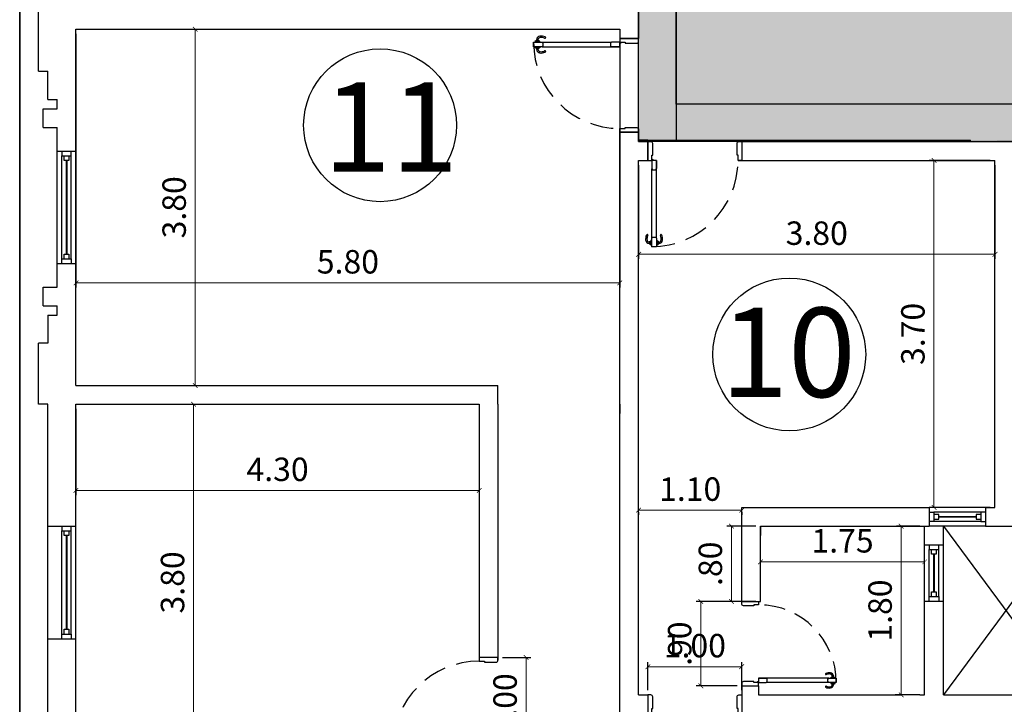
# Model space of a CAD drawing. Units: millimetres. Extents: x 980 to 1155, y -1009 to -925.
# Drawn here: x 1110 to 1121, y -1001 to -994 of the extents above; entities that cross this region are included whole.
import ezdxf

# ---------------------------------------------------------------- set-up
doc = ezdxf.new("R2010")
doc.units = ezdxf.units.MM
doc.header["$PDMODE"] = 3
doc.linetypes.add('HIDDEN', pattern=[0.375, 0.25, -0.125])
for name, color, linetype in [('DOORPLAN', 1, 'Continuous'), ('POOL', 2, 'Continuous'), ('STAIR', 1, 'Continuous'), ('WALL', 4, 'Continuous'), ('WINDOW', 1, 'Continuous')]:
    doc.layers.add(name, color=color, linetype=linetype)
doc.styles.add('-DIM 2', font='romans1.shx', dxfattribs={"width": 0.7, "height": 0.25})
doc.styles.add('ROMANT', font='arial.ttf', dxfattribs={"height": 200})
doc.dimstyles.new('MON SMALL', dxfattribs={"dimscale": 0, "dimtxt": 0.25, "dimasz": 0.05, "dimexe": 0.05, "dimexo": 0.05, "dimgap": 0.1, "dimtad": 1, "dimzin": 5, "dimdsep": 46, "dimtxsty": '-DIM 2', "dimblk": 'ARCHTICK', "dimcen": 0.17, "dimclrd": 149, "dimclre": 149, "dimclrt": 3, "dimadec": 0, "dimazin": 0, "dimtfac": 2.5, "dimtix": 1, "dimtmove": 2, "dimatfit": 1, "dimldrblk": 'OPEN90', "dimfxl": 0.105, "dimtolj": 1, "dimtzin": 1, "dimlwd": 5, "dimarcsym": 0})

# ---------------------------------------------------------------- blocks, each defined once
blk = doc.blocks.new('_ArchTick')
at = {"color": 0, "linetype": 'ByBlock', "const_width": 0.15}
blk.add_lwpolyline([(-0.5, -0.5), (0.5, 0.5)], dxfattribs=at)
blk = doc.blocks.new('*D158')
at = {"color": 149, "lineweight": -2, "ltscale": 0.5, "transparency": 16777216}
for p, q in [((1115.351, -1000.337), (1115.652, -1000.337)), ((1115.351, -1001.337), (1115.652, -1001.337))]:
    blk.add_line(p, q, dxfattribs=at)
at = {"color": 149, "lineweight": 5, "ltscale": 0.5, "transparency": 16777216}
blk.add_line((1115.602, -1000.337), (1115.602, -1001.337), dxfattribs=at)
at = {"layer": 'DEFPOINTS', "color": 0, "ltscale": 0.5, "transparency": 16777216}
for p in [(1115.301, -1000.337), (1115.301, -1001.337), (1115.602, -1001.337)]:
    blk.add_point(p, dxfattribs=at)
at = {"color": 149, "lineweight": 5, "ltscale": 0.5, "transparency": 16777216, "xscale": 0.05, "yscale": 0.05, "zscale": 0.05}
for p, rotation in [((1115.602, -1000.337), 90), ((1115.602, -1001.337), 270)]:
    blk.add_blockref('_ArchTick', p, dxfattribs=dict(at, rotation=rotation))
at = {"color": 3, "ltscale": 0.5, "transparency": 16777216, "insert": (1115.377, -1000.837), "char_height": 0.25, "attachment_point": 5, "rotation": 90, "style": '-DIM 2'}
blk.add_mtext('\\A1;1.00', dxfattribs=at)
blk = doc.blocks.new('_Open90')
at = {"color": 0, "linetype": 'ByBlock', "lineweight": -2}
for p, q in [((0, 0), (-1, 0)), ((-0.5, 0.5), (0, 0)), ((0, 0), (-0.5, -0.5))]:
    blk.add_line(p, q, dxfattribs=at)
blk = doc.blocks.new('*D163')
at = {"color": 149, "lineweight": -2, "ltscale": 0.5, "transparency": 16777216}
for p, q in [((1116.901, -1000.687), (1116.901, -1000.386)), ((1117.901, -1000.687), (1117.901, -1000.386))]:
    blk.add_line(p, q, dxfattribs=at)
at = {"color": 149, "lineweight": 5, "ltscale": 0.5, "transparency": 16777216}
blk.add_line((1117.901, -1000.436), (1116.901, -1000.436), dxfattribs=at)
at = {"layer": 'DEFPOINTS', "color": 0, "ltscale": 0.5, "transparency": 16777216}
for p in [(1116.901, -1000.436), (1116.901, -1000.737), (1117.901, -1000.737)]:
    blk.add_point(p, dxfattribs=at)
at = {"color": 149, "lineweight": 5, "ltscale": 0.5, "transparency": 16777216, "xscale": 0.05, "yscale": 0.05, "zscale": 0.05, "rotation": 180}
blk.add_blockref('_ArchTick', (1116.901, -1000.436), dxfattribs=at)
at = {"color": 149, "lineweight": 5, "ltscale": 0.5, "transparency": 16777216, "xscale": 0.05, "yscale": 0.05, "zscale": 0.05}
blk.add_blockref('_ArchTick', (1117.901, -1000.436), dxfattribs=at)
at = {"color": 3, "ltscale": 0.5, "transparency": 16777216, "insert": (1117.401, -1000.211), "char_height": 0.25, "attachment_point": 5, "style": '-DIM 2'}
blk.add_mtext('\\A1;1.00', dxfattribs=at)
blk = doc.blocks.new('*D225')
at = {"color": 149, "lineweight": -2, "ltscale": 0.5, "transparency": 16777216}
for p, q in [((1118.051, -998.937), (1117.741, -998.937)), ((1118.051, -999.74), (1117.741, -999.74))]:
    blk.add_line(p, q, dxfattribs=at)
at = {"color": 149, "lineweight": 5, "ltscale": 0.5, "transparency": 16777216}
blk.add_line((1117.791, -998.937), (1117.791, -999.74), dxfattribs=at)
at = {"layer": 'DEFPOINTS', "color": 0, "ltscale": 0.5, "transparency": 16777216}
for p in [(1118.101, -998.937), (1117.791, -999.74), (1118.101, -999.74)]:
    blk.add_point(p, dxfattribs=at)
at = {"color": 149, "lineweight": 5, "ltscale": 0.5, "transparency": 16777216, "xscale": 0.05, "yscale": 0.05, "zscale": 0.05}
for p, rotation in [((1117.791, -998.937), 90), ((1117.791, -999.74), 270)]:
    blk.add_blockref('_ArchTick', p, dxfattribs=dict(at, rotation=rotation))
at = {"color": 3, "ltscale": 0.5, "transparency": 16777216, "insert": (1117.566, -999.338), "char_height": 0.25, "attachment_point": 5, "rotation": 90, "style": '-DIM 2'}
blk.add_mtext('\\A1;.80', dxfattribs=at)
blk = doc.blocks.new('DR10')
at = {"layer": 'DOORPLAN', "color": 3}
for p, q in [((-0.118, 0.871), (-0.118, 0.888)), ((-0.113, 0.871), (-0.113, 0.889)), ((-0.107, 0.889), (-0.113, 0.889)), ((-0.113, 0.871), (-0.113, 0.888)), ((-0.107, 0.871), (-0.113, 0.871)), ((-0.107, 0.871), (-0.107, 0.889)), ((-0.105, 0.864), (-0.105, 0.895)), ((-0.1, 0.895), (-0.105, 0.895)), ((-0.1, 0.864), (-0.105, 0.864)), ((-0.1, 0.855), (-0.1, 0.905)), ((-0.1, 0.905), (-0.09, 0.905)), ((-0.09, 0.855), (-0.1, 0.855)), ((-0.03, 0.905), (-0.04, 0.905)), ((-0.04, 0.855), (-0.03, 0.855)), ((-0.03, 0.855), (-0.03, 0.905)), ((-0.03, 0.895), (-0.025, 0.895)), ((-0.03, 0.864), (-0.025, 0.864)), ((-0.025, 0.864), (-0.025, 0.895)), ((-0.023, 0.871), (-0.023, 0.889)), ((-0.023, 0.889), (-0.017, 0.889)), ((-0.023, 0.871), (-0.017, 0.871)), ((-0.017, 0.871), (-0.017, 0.889)), ((-0.017, 0.871), (-0.017, 0.888)), ((-0.012, 0.871), (-0.012, 0.888))]:
    blk.add_line(p, q, dxfattribs=at)
at = {"layer": 'DOORPLAN'}
for p, q in [((-0.09, 0.83), (-0.09, 0.09)), ((-0.04, 0.83), (-0.04, 0.09)), ((-0.09, 0), (-0.09, 0.087)), ((-0.09, 0), (-0.09, 0.087))]:
    blk.add_line(p, q, dxfattribs=at)
for points in [[(-0.044, 0.83), (-0.044, 0.82), (-0.086, 0.82), (-0.086, 0.83), (-0.09, 0.83), (-0.09, 0.92), (-0.04, 0.92), (-0.04, 0.83)], [(-0.044, 0.09), (-0.044, 0.1), (-0.086, 0.1), (-0.086, 0.09), (-0.09, 0.09), (-0.09, 0), (-0.04, 0), (-0.04, 0.09)]]:
    blk.add_lwpolyline(points, close=True, dxfattribs=at)
at = {"layer": 'DOORPLAN', "color": 2}
for points in [[(-0.96, -0.055), (-0.95, -0.055), (-0.95, -0.18, -0.414214), (-0.97, -0.2), (-1, -0.2), (-1, 0), (-0.96, 0)], [(-0.04, -0.055), (-0.05, -0.055), (-0.05, -0.18, 0.414214), (-0.03, -0.2), (0, -0.2), (0, 0), (-0.04, 0)]]:
    blk.add_lwpolyline(points, format="xyb", close=True, dxfattribs=at)
at = {"layer": 'DOORPLAN'}
blk.add_circle((-0.046, -0.006), 0.00567, dxfattribs=at)
at = {"layer": 'DOORPLAN', "color": 8, "linetype": 'HIDDEN'}
blk.add_arc((-0.04, 0), 0.92, 90, 180, dxfattribs=at)
at = {"layer": 'DOORPLAN', "color": 3}
for centre, radius, start, end in [((-0.059, 0.839), 0.0969, 172.4946, 205.9899), ((-0.113, 0.846), 0.0422, 96.2766, 172.4946), ((-0.058, 0.837), 0.083, 171.5898, 204.9077), ((-0.113, 0.846), 0.0273, 99.7089, 172.4946), ((-0.115, 0.888), 0.00238, 360, 180), ((-0.115, 0.871), 0.00238, 180, 360), ((-0.015, 0.888), 0.00238, 360, 180), ((-0.015, 0.871), 0.00238, 180, 360), ((-0.017, 0.846), 0.0422, 7.5054, 83.7234), ((-0.017, 0.846), 0.0273, 7.5054, 80.2911), ((-0.072, 0.837), 0.083, 335.0923, 8.4102), ((-0.071, 0.839), 0.0969, 334.0101, 7.5054), ((-0.139, 0.798), 0.00711, 195.2913, 36.6885), ((0.009, 0.798), 0.00711, 143.3115, 344.7087)]:
    blk.add_arc(centre, radius, start, end, dxfattribs=at)
blk = doc.blocks.new('*D227')
at = {"color": 149, "lineweight": -2, "ltscale": 0.5, "transparency": 16777216}
for p, q in [((1117.851, -999.74), (1117.414, -999.74)), ((1117.851, -1000.64), (1117.414, -1000.64))]:
    blk.add_line(p, q, dxfattribs=at)
at = {"color": 149, "lineweight": 5, "ltscale": 0.5, "transparency": 16777216}
blk.add_line((1117.464, -999.74), (1117.464, -1000.64), dxfattribs=at)
at = {"layer": 'DEFPOINTS', "color": 0, "ltscale": 0.5, "transparency": 16777216}
for p in [(1117.901, -999.74), (1117.464, -1000.64), (1117.901, -1000.64)]:
    blk.add_point(p, dxfattribs=at)
at = {"color": 149, "lineweight": 5, "ltscale": 0.5, "transparency": 16777216, "xscale": 0.05, "yscale": 0.05, "zscale": 0.05}
for p, rotation in [((1117.464, -999.74), 90), ((1117.464, -1000.64), 270)]:
    blk.add_blockref('_ArchTick', p, dxfattribs=dict(at, rotation=rotation))
at = {"color": 3, "ltscale": 0.5, "transparency": 16777216, "insert": (1117.239, -1000.19), "char_height": 0.25, "attachment_point": 5, "rotation": 90, "style": '-DIM 2'}
blk.add_mtext('\\A1;.90', dxfattribs=at)
blk = doc.blocks.new('*D228')
at = {"color": 149, "lineweight": -2, "ltscale": 0.5, "transparency": 16777216}
for p, q in [((1119.801, -998.937), (1119.551, -998.937)), ((1119.801, -1000.737), (1119.551, -1000.737))]:
    blk.add_line(p, q, dxfattribs=at)
at = {"color": 149, "lineweight": 5, "ltscale": 0.5, "transparency": 16777216}
blk.add_line((1119.601, -1000.737), (1119.601, -998.937), dxfattribs=at)
at = {"layer": 'DEFPOINTS', "color": 0, "ltscale": 0.5, "transparency": 16777216}
for p in [(1119.601, -998.937), (1119.851, -998.937), (1119.851, -1000.737)]:
    blk.add_point(p, dxfattribs=at)
at = {"color": 149, "lineweight": 5, "ltscale": 0.5, "transparency": 16777216, "xscale": 0.05, "yscale": 0.05, "zscale": 0.05}
for p, rotation in [((1119.601, -998.937), 90), ((1119.601, -1000.737), 270)]:
    blk.add_blockref('_ArchTick', p, dxfattribs=dict(at, rotation=rotation))
at = {"color": 3, "ltscale": 0.5, "transparency": 16777216, "insert": (1119.376, -999.837), "char_height": 0.25, "attachment_point": 5, "rotation": 90, "style": '-DIM 2'}
blk.add_mtext('\\A1;1.80', dxfattribs=at)
blk = doc.blocks.new('*D36')
at = {"color": 149, "lineweight": 5, "ltscale": 0.5, "transparency": 16777216}
blk.add_line((1118.101, -999.318), (1119.851, -999.318), dxfattribs=at)
at = {"layer": 'DEFPOINTS', "color": 0, "ltscale": 0.5, "transparency": 16777216}
for p in [(1118.101, -999.318), (1119.851, -999.318), (1119.851, -999.318)]:
    blk.add_point(p, dxfattribs=at)
at = {"color": 149, "lineweight": 5, "ltscale": 0.5, "transparency": 16777216, "xscale": 0.05, "yscale": 0.05, "zscale": 0.05, "rotation": 180}
blk.add_blockref('_ArchTick', (1118.101, -999.318), dxfattribs=at)
at = {"color": 149, "lineweight": 5, "ltscale": 0.5, "transparency": 16777216, "xscale": 0.05, "yscale": 0.05, "zscale": 0.05}
blk.add_blockref('_ArchTick', (1119.851, -999.318), dxfattribs=at)
at = {"color": 3, "ltscale": 0.5, "transparency": 16777216, "insert": (1118.976, -999.093), "char_height": 0.25, "attachment_point": 5, "style": '-DIM 2'}
blk.add_mtext('\\A1;1.75', dxfattribs=at)
blk = doc.blocks.new('*D251')
at = {"color": 149, "lineweight": -2, "ltscale": 0.5, "transparency": 16777216}
for p, q in [((1110.851, -993.637), (1112.123, -993.637)), ((1110.851, -997.437), (1112.123, -997.437))]:
    blk.add_line(p, q, dxfattribs=at)
at = {"color": 149, "lineweight": 5, "ltscale": 0.5, "transparency": 16777216}
blk.add_line((1112.073, -997.437), (1112.073, -993.637), dxfattribs=at)
at = {"layer": 'DEFPOINTS', "color": 0, "ltscale": 0.5, "transparency": 16777216}
for p in [(1110.801, -993.637), (1112.073, -993.637), (1110.801, -997.437)]:
    blk.add_point(p, dxfattribs=at)
at = {"color": 149, "lineweight": 5, "ltscale": 0.5, "transparency": 16777216, "xscale": 0.05, "yscale": 0.05, "zscale": 0.05}
for p, rotation in [((1112.073, -993.637), 90), ((1112.073, -997.437), 270)]:
    blk.add_blockref('_ArchTick', p, dxfattribs=dict(at, rotation=rotation))
at = {"color": 3, "ltscale": 0.5, "transparency": 16777216, "insert": (1111.848, -995.537), "char_height": 0.25, "attachment_point": 5, "rotation": 90, "style": '-DIM 2'}
blk.add_mtext('\\A1;3.80', dxfattribs=at)
blk = doc.blocks.new('*D252')
at = {"color": 149, "lineweight": -2, "ltscale": 0.5, "transparency": 16777216}
for p, q in [((1110.801, -993.687), (1110.801, -996.393)), ((1116.601, -993.687), (1116.601, -996.393))]:
    blk.add_line(p, q, dxfattribs=at)
at = {"color": 149, "lineweight": 5, "ltscale": 0.5, "transparency": 16777216}
blk.add_line((1110.801, -996.343), (1116.601, -996.343), dxfattribs=at)
at = {"layer": 'DEFPOINTS', "color": 0, "ltscale": 0.5, "transparency": 16777216}
for p in [(1110.801, -993.637), (1116.601, -993.637), (1116.601, -996.343)]:
    blk.add_point(p, dxfattribs=at)
at = {"color": 149, "lineweight": 5, "ltscale": 0.5, "transparency": 16777216, "xscale": 0.05, "yscale": 0.05, "zscale": 0.05, "rotation": 180}
blk.add_blockref('_ArchTick', (1110.801, -996.343), dxfattribs=at)
at = {"color": 149, "lineweight": 5, "ltscale": 0.5, "transparency": 16777216, "xscale": 0.05, "yscale": 0.05, "zscale": 0.05}
blk.add_blockref('_ArchTick', (1116.601, -996.343), dxfattribs=at)
at = {"color": 3, "ltscale": 0.5, "transparency": 16777216, "insert": (1113.701, -996.118), "char_height": 0.25, "attachment_point": 5, "style": '-DIM 2'}
blk.add_mtext('\\A1;5.80', dxfattribs=at)
blk = doc.blocks.new('*D256')
at = {"color": 149, "lineweight": -2, "ltscale": 0.5, "transparency": 16777216}
for p, q in [((1116.801, -995.087), (1116.801, -996.088)), ((1120.601, -995.087), (1120.601, -996.088))]:
    blk.add_line(p, q, dxfattribs=at)
at = {"color": 149, "lineweight": 5, "ltscale": 0.5, "transparency": 16777216}
blk.add_line((1116.801, -996.038), (1120.601, -996.038), dxfattribs=at)
at = {"layer": 'DEFPOINTS', "color": 0, "ltscale": 0.5, "transparency": 16777216}
for p in [(1116.801, -995.037), (1120.601, -995.037), (1120.601, -996.038)]:
    blk.add_point(p, dxfattribs=at)
at = {"color": 149, "lineweight": 5, "ltscale": 0.5, "transparency": 16777216, "xscale": 0.05, "yscale": 0.05, "zscale": 0.05, "rotation": 180}
blk.add_blockref('_ArchTick', (1116.801, -996.038), dxfattribs=at)
at = {"color": 149, "lineweight": 5, "ltscale": 0.5, "transparency": 16777216, "xscale": 0.05, "yscale": 0.05, "zscale": 0.05}
blk.add_blockref('_ArchTick', (1120.601, -996.038), dxfattribs=at)
at = {"color": 3, "ltscale": 0.5, "transparency": 16777216, "insert": (1118.701, -995.813), "char_height": 0.25, "attachment_point": 5, "style": '-DIM 2'}
blk.add_mtext('\\A1;3.80', dxfattribs=at)
blk = doc.blocks.new('*D257')
at = {"color": 149, "lineweight": -2, "ltscale": 0.5, "transparency": 16777216}
for p, q in [((1120.551, -995.037), (1119.901, -995.037)), ((1120.551, -998.737), (1119.901, -998.737))]:
    blk.add_line(p, q, dxfattribs=at)
at = {"color": 149, "lineweight": 5, "ltscale": 0.5, "transparency": 16777216}
blk.add_line((1119.951, -998.737), (1119.951, -995.037), dxfattribs=at)
at = {"layer": 'DEFPOINTS', "color": 0, "ltscale": 0.5, "transparency": 16777216}
for p in [(1119.951, -995.037), (1120.601, -995.037), (1120.601, -998.737)]:
    blk.add_point(p, dxfattribs=at)
at = {"color": 149, "lineweight": 5, "ltscale": 0.5, "transparency": 16777216, "xscale": 0.05, "yscale": 0.05, "zscale": 0.05}
for p, rotation in [((1119.951, -995.037), 90), ((1119.951, -998.737), 270)]:
    blk.add_blockref('_ArchTick', p, dxfattribs=dict(at, rotation=rotation))
at = {"color": 3, "ltscale": 0.5, "transparency": 16777216, "insert": (1119.726, -996.887), "char_height": 0.25, "attachment_point": 5, "rotation": 90, "style": '-DIM 2'}
blk.add_mtext('\\A1;3.70', dxfattribs=at)
blk = doc.blocks.new('*D259')
at = {"color": 149, "lineweight": 5, "ltscale": 0.5, "transparency": 16777216}
blk.add_line((1117.901, -998.767), (1116.801, -998.767), dxfattribs=at)
at = {"color": 149, "lineweight": -2, "ltscale": 0.5, "transparency": 16777216}
for p, q in [((1116.801, -998.787), (1116.801, -998.817)), ((1117.901, -998.787), (1117.901, -998.817))]:
    blk.add_line(p, q, dxfattribs=at)
at = {"layer": 'DEFPOINTS', "color": 0, "ltscale": 0.5, "transparency": 16777216}
for p in [(1116.801, -998.737), (1117.901, -998.737), (1116.801, -998.767)]:
    blk.add_point(p, dxfattribs=at)
at = {"color": 149, "lineweight": 5, "ltscale": 0.5, "transparency": 16777216, "xscale": 0.05, "yscale": 0.05, "zscale": 0.05, "rotation": 180}
blk.add_blockref('_ArchTick', (1116.801, -998.767), dxfattribs=at)
at = {"color": 149, "lineweight": 5, "ltscale": 0.5, "transparency": 16777216, "xscale": 0.05, "yscale": 0.05, "zscale": 0.05}
blk.add_blockref('_ArchTick', (1117.901, -998.767), dxfattribs=at)
at = {"color": 3, "ltscale": 0.5, "transparency": 16777216, "insert": (1117.351, -998.542), "char_height": 0.25, "attachment_point": 5, "style": '-DIM 2'}
blk.add_mtext('\\A1;1.10', dxfattribs=at)
blk = doc.blocks.new('*D41')
at = {"color": 149, "lineweight": 5, "ltscale": 0.5, "transparency": 16777216}
blk.add_line((1112.056, -997.637), (1112.056, -1001.437), dxfattribs=at)
at = {"layer": 'DEFPOINTS', "color": 0, "ltscale": 0.5, "transparency": 16777216}
for p in [(1112.056, -997.637), (1112.056, -1001.437), (1112.056, -1001.437)]:
    blk.add_point(p, dxfattribs=at)
at = {"color": 149, "lineweight": 5, "ltscale": 0.5, "transparency": 16777216, "xscale": 0.05, "yscale": 0.05, "zscale": 0.05}
for p, rotation in [((1112.056, -997.637), 90), ((1112.056, -1001.437), 270)]:
    blk.add_blockref('_ArchTick', p, dxfattribs=dict(at, rotation=rotation))
at = {"color": 3, "ltscale": 0.5, "transparency": 16777216, "insert": (1111.831, -999.537), "char_height": 0.25, "attachment_point": 5, "rotation": 90, "style": '-DIM 2'}
blk.add_mtext('\\A1;3.80', dxfattribs=at)
blk = doc.blocks.new('*D262')
at = {"color": 149, "lineweight": -2, "ltscale": 0.5, "transparency": 16777216}
for p, q in [((1110.801, -997.687), (1110.801, -998.606)), ((1115.101, -997.687), (1115.101, -998.606))]:
    blk.add_line(p, q, dxfattribs=at)
at = {"color": 149, "lineweight": 5, "ltscale": 0.5, "transparency": 16777216}
blk.add_line((1115.101, -998.556), (1110.801, -998.556), dxfattribs=at)
at = {"layer": 'DEFPOINTS', "color": 0, "ltscale": 0.5, "transparency": 16777216}
for p in [(1110.801, -997.637), (1115.101, -997.637), (1110.801, -998.556)]:
    blk.add_point(p, dxfattribs=at)
at = {"color": 149, "lineweight": 5, "ltscale": 0.5, "transparency": 16777216, "xscale": 0.05, "yscale": 0.05, "zscale": 0.05, "rotation": 180}
blk.add_blockref('_ArchTick', (1110.801, -998.556), dxfattribs=at)
at = {"color": 149, "lineweight": 5, "ltscale": 0.5, "transparency": 16777216, "xscale": 0.05, "yscale": 0.05, "zscale": 0.05}
blk.add_blockref('_ArchTick', (1115.101, -998.556), dxfattribs=at)
at = {"color": 3, "ltscale": 0.5, "transparency": 16777216, "insert": (1112.951, -998.331), "char_height": 0.25, "attachment_point": 5, "style": '-DIM 2'}
blk.add_mtext('\\A1;4.30', dxfattribs=at)

msp = doc.modelspace()

# ---------------------------------------------------------------- hatches: boundary and pattern name
at = {"layer": 'POOL', "ltscale": 0.5}
h = msp.add_hatch(color=256, dxfattribs=at)
h.dxf.hatch_style = 1
h.set_gradient(color1=(255, 127, 0), color2=(255, 204, 153), one_color=1, tint=0.8, name='INVCURVED')
h.paths.add_polyline_path([(1124.201, -981.637), (1117.201, -981.637), (1117.201, -994.437), (1124.201, -994.437), (1124.201, -989.787)])
h.paths.add_polyline_path([(1118.201, -982.737), (1123.201, -982.737), (1123.201, -989.787), (1118.201, -989.787)], flags=16)
h.paths.add_polyline_path([(1118.601, -983.137), (1122.801, -983.137), (1122.801, -983.337), (1122.601, -983.337), (1122.576, -983.337), (1122.576, -984.287), (1122.651, -984.287), (1122.651, -985.187), (1122.626, -985.187), (1122.626, -986.137), (1122.801, -986.137), (1122.801, -987.162), (1122.801, -988.362), (1122.801, -989.387), (1118.601, -989.387), (1118.601, -988.362), (1118.601, -987.162), (1118.601, -984.837), (1118.601, -983.837)], flags=0)
h.paths.add_polyline_path([(1118.801, -983.337), (1119.751, -984.287), (1121.576, -984.287), (1121.576, -984.337), (1121.601, -984.337), (1122.601, -984.337), (1122.601, -985.137), (1122.576, -985.137), (1122.576, -986.137), (1118.801, -986.137), (1118.801, -984.837), (1118.801, -983.837)], flags=0)
h.paths.add_polyline_path([(1119.73, -984.337), (1119.801, -984.337), (1121.201, -984.737), (1119.826, -985.129), (1119.826, -985.137), (1121.576, -985.137), (1121.576, -985.187), (1121.326, -985.187), (1121.326, -986.137), (1121.076, -985.637), (1121.076, -986.137), (1120.826, -985.637), (1120.636, -986.131), (1120.636, -986.04), (1120.627, -985.239), (1120.601, -985.187), (1119.751, -985.187), (1119.751, -985.137), (1119.73, -985.137), (1119.751, -985.116), (1119.751, -984.357)], flags=0)
h.paths.add_polyline_path([(1118.801, -986.337), (1122.601, -986.337), (1122.601, -987.162), (1122.601, -988.362), (1122.601, -989.187), (1122.301, -989.187), (1122.301, -989.387), (1121.101, -989.387), (1120.301, -989.387), (1119.101, -989.387), (1119.101, -989.187), (1118.801, -989.187), (1118.801, -988.362), (1118.801, -987.162)], flags=0)
h.paths.add_polyline_path([(1121.126, -985.506), (1121.266, -985.142), (1121.266, -985.233), (1121.126, -985.645)], flags=0)
h.paths.add_polyline_path([(1121.101, -989.187), (1122.301, -989.187), (1122.301, -989.387), (1119.101, -989.387), (1119.101, -989.187), (1120.301, -989.187)], flags=0)
h.paths.add_polyline_path([(1118.201, -990.787), (1123.201, -990.787), (1123.201, -993.037), (1118.201, -993.037)], flags=16)
h.paths.add_polyline_path([(1118.601, -991.187), (1122.801, -991.187), (1122.801, -992.637), (1118.601, -992.637)], flags=0)
h.paths.add_polyline_path([(1120.833, -984.915), (1121.548, -984.915), (1121.548, -984.615), (1120.833, -984.615)], flags=8)
h = msp.add_hatch(color=256, dxfattribs=at)
h.dxf.hatch_style = 1
h.set_gradient(color1=(255, 223, 127), color2=(255, 230, 153), one_color=1, tint=0.8, name='CURVED')
h.paths.add_polyline_path([(1123.201, -989.387), (1118.201, -989.387), (1118.201, -989.787), (1123.201, -989.787)])
h.paths.add_polyline_path([(1117.201, -989.387), (1116.801, -989.387), (1116.801, -994.82), (1116.901, -994.82), (1117.201, -994.82)])
h.paths.add_polyline_path([(1124.201, -994.437), (1117.201, -994.437), (1117.201, -994.82), (1120.342, -994.82), (1121.06, -994.823), (1121.06, -994.82), (1124.201, -994.82)])
h.paths.add_polyline_path([(1124.601, -989.387), (1124.601, -988.937), (1131.651, -988.937), (1131.651, -988.537), (1124.601, -988.537), (1124.201, -988.537), (1124.201, -994.82), (1124.501, -994.82), (1124.601, -994.837)])

# ---------------------------------------------------------------- linework, layer by layer
at = {"ltscale": 0.5}
for p, q in [((1110.201, -1007.037), (1110.201, -969.037)), ((1116.901, -995.037), (1116.901, -994.837)), ((1116.801, -995.037), (1116.901, -995.037)), ((1116.801, -1000.737), (1116.801, -995.037)), ((1120.601, -998.737), (1120.601, -995.037)), ((1117.901, -999.037), (1117.901, -998.737)), ((1117.901, -999.74), (1117.901, -998.937)), ((1118.101, -998.937), (1118.101, -999.037)), ((1118.101, -999.74), (1118.101, -998.937)), ((1119.601, -998.937), (1119.801, -998.937)), ((1121.381, -998.937), (1120.051, -1000.737)), ((1120.051, -998.937), (1121.381, -1000.737)), ((1117.901, -999.74), (1118.101, -999.74)), ((1119.851, -1000.137), (1119.851, -999.737)), ((1120.051, -1000.137), (1120.051, -999.737)), ((1117.901, -1000.64), (1117.901, -1000.737)), ((1118.081, -1000.64), (1118.081, -1000.737)), ((1118.081, -1000.737), (1118.101, -1000.737)), ((1119.801, -1000.737), (1119.536, -1000.737))]:
    msp.add_line(p, q, dxfattribs=at)
at = {"color": 6, "ltscale": 0.5}
for centre in [(1114.044, -994.662), (1118.408, -997.106)]:
    msp.add_circle(centre, 0.815, dxfattribs=at)
at = {"layer": 'DOORPLAN', "color": 3}
for p, q in [((1115.746, -993.767), (1115.696, -993.767)), ((1115.737, -993.762), (1115.705, -993.762)), ((1115.73, -993.749), (1115.712, -993.749)), ((1115.73, -993.754), (1115.712, -993.754)), ((1115.73, -993.754), (1115.712, -993.754)), ((1115.73, -993.76), (1115.712, -993.76)), ((1115.73, -993.76), (1115.73, -993.754)), ((1115.737, -993.767), (1115.737, -993.762)), ((1115.746, -993.777), (1115.746, -993.767)), ((1115.746, -993.837), (1115.696, -993.837)), ((1115.737, -993.842), (1115.705, -993.842)), ((1115.73, -993.844), (1115.712, -993.844)), ((1115.73, -993.849), (1115.712, -993.849)), ((1115.73, -993.85), (1115.712, -993.85)), ((1115.73, -993.854), (1115.712, -993.854)), ((1115.73, -993.844), (1115.73, -993.849)), ((1115.737, -993.837), (1115.737, -993.842)), ((1115.746, -993.827), (1115.746, -993.837)), ((1116.913, -995.907), (1116.913, -995.925)), ((1116.918, -995.907), (1116.918, -995.925)), ((1116.918, -995.907), (1116.918, -995.926)), ((1116.924, -995.907), (1116.918, -995.907)), ((1116.924, -995.907), (1116.924, -995.926)), ((1116.926, -995.901), (1116.926, -995.932)), ((1116.931, -995.901), (1116.926, -995.901)), ((1116.931, -995.892), (1116.931, -995.942)), ((1116.941, -995.892), (1116.931, -995.892)), ((1116.991, -995.892), (1117.001, -995.892)), ((1117.001, -995.892), (1117.001, -995.942)), ((1117.001, -995.901), (1117.006, -995.901)), ((1117.006, -995.901), (1117.006, -995.932)), ((1117.008, -995.907), (1117.008, -995.926)), ((1117.008, -995.907), (1117.014, -995.907)), ((1117.014, -995.907), (1117.014, -995.925)), ((1117.014, -995.907), (1117.014, -995.926)), ((1117.019, -995.907), (1117.019, -995.925)), ((1116.924, -995.926), (1116.918, -995.926)), ((1116.931, -995.932), (1116.926, -995.932)), ((1116.931, -995.942), (1116.941, -995.942)), ((1117.001, -995.942), (1116.991, -995.942)), ((1117.001, -995.932), (1117.006, -995.932)), ((1117.008, -995.926), (1117.014, -995.926))]:
    msp.add_line(p, q, dxfattribs=at)
at = {"layer": 'DOORPLAN'}
for p, q in [((1115.771, -993.777), (1116.511, -993.777)), ((1115.771, -993.827), (1116.511, -993.827)), ((1116.601, -993.827), (1116.514, -993.827)), ((1116.601, -993.827), (1116.514, -993.827)), ((1116.991, -995.037), (1116.991, -995.124)), ((1116.991, -995.037), (1116.991, -995.124)), ((1116.941, -995.867), (1116.941, -995.127)), ((1116.991, -995.867), (1116.991, -995.127))]:
    msp.add_line(p, q, dxfattribs=at)
for points in [[(1115.771, -993.781), (1115.781, -993.781), (1115.781, -993.823), (1115.771, -993.823), (1115.771, -993.827), (1115.681, -993.827), (1115.681, -993.777), (1115.771, -993.777)], [(1116.511, -993.781), (1116.501, -993.781), (1116.501, -993.823), (1116.511, -993.823), (1116.511, -993.827), (1116.601, -993.827), (1116.601, -993.777), (1116.511, -993.777)], [(1116.945, -995.127), (1116.945, -995.137), (1116.987, -995.137), (1116.987, -995.127), (1116.991, -995.127), (1116.991, -995.037), (1116.941, -995.037), (1116.941, -995.127)], [(1116.945, -995.867), (1116.945, -995.857), (1116.987, -995.857), (1116.987, -995.867), (1116.991, -995.867), (1116.991, -995.957), (1116.941, -995.957), (1116.941, -995.867)]]:
    msp.add_lwpolyline(points, close=True, dxfattribs=at)
at = {"layer": 'DOORPLAN', "color": 2}
for points in [[(1116.656, -993.777), (1116.656, -993.787), (1116.781, -993.787, 0.414214), (1116.801, -993.767), (1116.801, -993.737), (1116.601, -993.737), (1116.601, -993.777)], [(1116.656, -994.697), (1116.656, -994.687), (1116.781, -994.687, -0.414214), (1116.801, -994.707), (1116.801, -994.737), (1116.601, -994.737), (1116.601, -994.697)], [(1116.941, -994.982), (1116.951, -994.982), (1116.951, -994.857, 0.414214), (1116.931, -994.837), (1116.901, -994.837), (1116.901, -995.037), (1116.941, -995.037)], [(1117.861, -994.982), (1117.851, -994.982), (1117.851, -994.857, -0.414214), (1117.871, -994.837), (1117.901, -994.837), (1117.901, -995.037), (1117.861, -995.037)], [(1115.156, -1000.377), (1115.156, -1000.387), (1115.281, -1000.387, 0.414214), (1115.301, -1000.367), (1115.301, -1000.337), (1115.101, -1000.337), (1115.101, -1000.377)], [(1116.941, -1000.882), (1116.951, -1000.882), (1116.951, -1000.757, 0.414214), (1116.931, -1000.737), (1116.901, -1000.737), (1116.901, -1000.937), (1116.941, -1000.937)], [(1117.861, -1000.882), (1117.851, -1000.882), (1117.851, -1000.757, -0.414214), (1117.871, -1000.737), (1117.901, -1000.737), (1117.901, -1000.937), (1117.861, -1000.937)]]:
    msp.add_lwpolyline(points, format="xyb", close=True, dxfattribs=at)
at = {"layer": 'DOORPLAN'}
for centre in [(1116.607, -993.782), (1116.947, -995.031)]:
    msp.add_circle(centre, 0.00567, dxfattribs=at)
at = {"layer": 'DOORPLAN', "color": 3}
for centre, radius, start, end in [((1115.755, -993.753), 0.0422, 97.5054, 173.7234), ((1115.762, -993.808), 0.0969, 64.0101, 97.5054), ((1115.755, -993.753), 0.0273, 97.5054, 170.2911), ((1115.73, -993.751), 0.00238, 270, 90), ((1115.764, -993.808), 0.083, 65.0923, 98.4102), ((1115.803, -993.727), 0.00711, 233.3115, 74.7087), ((1115.755, -993.85), 0.0422, 186.2766, 262.4946), ((1115.755, -993.85), 0.0273, 189.7089, 262.4946), ((1115.73, -993.852), 0.00238, 270, 90), ((1115.762, -993.795), 0.0969, 262.4946, 295.9899), ((1115.764, -993.795), 0.083, 261.5898, 294.9077), ((1115.803, -993.876), 0.00711, 285.2913, 126.6885), ((1116.972, -995.875), 0.0969, 154.0101, 187.5054), ((1116.918, -995.882), 0.0422, 187.5054, 263.7234), ((1116.892, -995.835), 0.00711, 323.3115, 164.7087), ((1116.973, -995.874), 0.083, 155.0923, 188.4102), ((1116.918, -995.882), 0.0273, 187.5054, 260.2911), ((1116.915, -995.907), 0.00238, 360, 180), ((1117.016, -995.907), 0.00238, 360, 180), ((1117.014, -995.882), 0.0273, 279.7089, 352.4946), ((1117.014, -995.882), 0.0422, 276.2766, 352.4946), ((1117.04, -995.835), 0.00711, 15.2913, 216.6885), ((1116.959, -995.874), 0.083, 351.5898, 24.9077), ((1116.96, -995.875), 0.0969, 352.4946, 25.9899), ((1116.915, -995.925), 0.00238, 180, 360), ((1117.016, -995.925), 0.00238, 180, 360)]:
    msp.add_arc(centre, radius, start, end, dxfattribs=at)
at = {"layer": 'DOORPLAN', "color": 8, "linetype": 'HIDDEN'}
for centre, start, end in [((1116.601, -993.777), 180, 270), ((1116.941, -995.037), 270, 0), ((1115.101, -1001.297), 90, 180)]:
    msp.add_arc(centre, 0.92, start, end, dxfattribs=at)
at = {"layer": 'POOL', "ltscale": 0.5}
for p, q in [((1116.901, -994.82), (1116.801, -994.82)), ((1116.901, -994.837), (1116.901, -994.82)), ((1116.901, -994.82), (1120.342, -994.82)), ((1120.157, -994.837), (1120.157, -994.82)), ((1120.342, -994.837), (1120.342, -994.82))]:
    msp.add_line(p, q, dxfattribs=at)
for points in [[(1124.601, -989.387), (1124.601, -994.837), (1116.801, -994.837), (1116.801, -989.387), (1117.201, -989.387)], [(1124.201, -989.787), (1124.201, -994.437), (1117.201, -994.437), (1117.201, -989.787)]]:
    msp.add_lwpolyline(points, dxfattribs=at)
at = {"layer": 'STAIR', "color": 0, "ltscale": 0.5}
for p, q in [((1114.901, -993.637), (1115.901, -993.637)), ((1116.601, -995.037), (1116.601, -994.737)), ((1116.601, -1003.367), (1116.601, -995.037)), ((1116.801, -1000.737), (1116.801, -995.037)), ((1115.301, -997.637), (1115.301, -997.437)), ((1116.801, -1000.737), (1116.901, -1000.737)), ((1116.901, -1000.737), (1116.901, -1000.937)), ((1117.871, -1000.737), (1117.901, -1000.737)), ((1118.081, -1000.737), (1119.601, -1000.737))]:
    msp.add_line(p, q, dxfattribs=at)
at = {"layer": 'WALL'}
for p, q in [((1117.201, -981.637), (1117.201, -994.82)), ((1116.801, -993.337), (1116.801, -993.737)), ((1110.401, -994.087), (1110.401, -993.437)), ((1110.801, -994.937), (1110.801, -993.637)), ((1110.801, -993.637), (1114.901, -993.637)), ((1115.901, -993.637), (1116.601, -993.637)), ((1116.601, -993.637), (1116.601, -993.737)), ((1110.401, -994.087), (1110.501, -994.087)), ((1110.501, -994.387), (1110.501, -994.087)), ((1110.501, -994.387), (1110.601, -994.387)), ((1110.601, -994.487), (1110.601, -994.387)), ((1110.451, -994.687), (1110.451, -994.487)), ((1110.451, -994.487), (1110.601, -994.487)), ((1110.451, -994.687), (1110.601, -994.687)), ((1110.601, -994.937), (1110.601, -994.687)), ((1116.801, -994.737), (1116.801, -994.837)), ((1116.801, -994.837), (1116.931, -994.837)), ((1117.871, -994.837), (1123.531, -994.837)), ((1110.601, -994.937), (1110.801, -994.937)), ((1116.801, -995.037), (1116.941, -995.037)), ((1117.861, -995.037), (1120.601, -995.037)), ((1120.601, -998.737), (1120.601, -995.037)), ((1110.601, -996.387), (1110.601, -996.137)), ((1110.601, -996.137), (1110.801, -996.137)), ((1110.801, -997.437), (1110.801, -996.137)), ((1110.451, -996.587), (1110.451, -996.387)), ((1110.451, -996.387), (1110.601, -996.387)), ((1110.451, -996.587), (1110.601, -996.587)), ((1110.601, -996.687), (1110.601, -996.587)), ((1110.501, -996.687), (1110.501, -996.987)), ((1110.501, -996.687), (1110.601, -996.687)), ((1110.401, -997.637), (1110.401, -996.987)), ((1110.801, -997.437), (1115.301, -997.437)), ((1110.501, -998.937), (1110.501, -997.637)), ((1110.801, -998.937), (1110.801, -997.637)), ((1110.801, -997.637), (1115.101, -997.637)), ((1115.101, -997.637), (1115.101, -1000.377)), ((1115.301, -997.637), (1115.301, -1000.367)), ((1116.601, -997.637), (1116.601, -997.737)), ((1117.901, -998.737), (1119.901, -998.737)), ((1119.901, -998.737), (1119.901, -998.937)), ((1120.501, -998.737), (1120.601, -998.737)), ((1120.501, -998.737), (1120.501, -998.937)), ((1110.501, -998.937), (1110.801, -998.937)), ((1118.101, -998.937), (1119.601, -998.937)), ((1119.801, -998.937), (1119.901, -998.937)), ((1119.851, -999.537), (1119.851, -998.937)), ((1120.051, -999.537), (1120.051, -998.937)), ((1120.501, -998.937), (1120.901, -998.937)), ((1119.851, -999.137), (1120.051, -999.137)), ((1119.851, -999.737), (1120.051, -999.737)), ((1110.501, -1001.437), (1110.501, -1000.137)), ((1110.501, -1000.137), (1110.801, -1000.137)), ((1110.801, -1001.437), (1110.801, -1000.137)), ((1119.851, -1000.737), (1119.851, -1000.137)), ((1120.051, -1000.737), (1120.051, -1000.137)), ((1119.801, -1000.737), (1119.851, -1000.737)), ((1120.051, -1000.737), (1121.381, -1000.737))]:
    msp.add_line(p, q, dxfattribs=at)
at = {"layer": 'WALL', "ltscale": 0.5}
for p, q in [((1116.601, -993.737), (1116.801, -993.737)), ((1116.601, -994.737), (1116.801, -994.737)), ((1110.501, -996.987), (1110.401, -996.987)), ((1110.501, -997.637), (1110.401, -997.637))]:
    msp.add_line(p, q, dxfattribs=at)
at = {"layer": 'WALL', "color": 2, "ltscale": 0.5}
msp.add_lwpolyline([(1133.751, -969.037), (1110.201, -969.037), (1110.201, -1007.037), (1133.751, -1007.037)], dxfattribs=at)
at = {"layer": 'WINDOW'}
for p, q in [((1110.601, -996.137), (1110.601, -994.937)), ((1110.801, -996.137), (1110.801, -994.937)), ((1110.651, -996.087), (1110.651, -994.987)), ((1110.751, -996.087), (1110.751, -994.987)), ((1120.501, -998.737), (1119.901, -998.737)), ((1120.451, -998.787), (1119.951, -998.787)), ((1110.501, -1000.137), (1110.501, -998.937)), ((1110.801, -1000.137), (1110.801, -998.937)), ((1120.501, -998.937), (1119.901, -998.937)), ((1120.451, -998.887), (1119.951, -998.887)), ((1110.651, -1000.087), (1110.651, -998.987)), ((1110.751, -1000.087), (1110.751, -998.987)), ((1119.851, -999.737), (1119.851, -999.137)), ((1120.051, -999.737), (1120.051, -999.137)), ((1119.901, -999.687), (1119.901, -999.187)), ((1120.001, -999.687), (1120.001, -999.187))]:
    msp.add_line(p, q, dxfattribs=at)
for points in [[(1110.651, -994.937), (1110.651, -994.987), (1110.751, -994.987), (1110.751, -994.937)], [(1110.651, -996.137), (1110.651, -996.087), (1110.751, -996.087), (1110.751, -996.137)], [(1110.676, -996.087), (1110.676, -996.037), (1110.726, -996.037), (1110.726, -996.087)], [(1119.901, -998.787), (1119.951, -998.787), (1119.951, -998.887), (1119.901, -998.887)], [(1120.451, -998.812), (1120.401, -998.812), (1120.401, -998.862), (1120.451, -998.862)], [(1120.501, -998.787), (1120.451, -998.787), (1120.451, -998.887), (1120.501, -998.887)], [(1110.651, -998.937), (1110.651, -998.987), (1110.751, -998.987), (1110.751, -998.937)], [(1119.901, -999.137), (1119.901, -999.187), (1120.001, -999.187), (1120.001, -999.137)], [(1119.901, -999.737), (1119.901, -999.687), (1120.001, -999.687), (1120.001, -999.737)], [(1119.926, -999.687), (1119.926, -999.637), (1119.976, -999.637), (1119.976, -999.687)], [(1110.651, -1000.137), (1110.651, -1000.087), (1110.751, -1000.087), (1110.751, -1000.137)], [(1110.676, -1000.087), (1110.676, -1000.037), (1110.726, -1000.037), (1110.726, -1000.087)]]:
    msp.add_lwpolyline(points, dxfattribs=at)
for points in [[(1110.676, -995.037), (1110.676, -994.987), (1110.726, -994.987), (1110.726, -995.037)], [(1120.001, -998.812), (1119.951, -998.812), (1119.951, -998.862), (1120.001, -998.862)], [(1110.676, -999.037), (1110.676, -998.987), (1110.726, -998.987), (1110.726, -999.037)], [(1119.926, -999.237), (1119.926, -999.187), (1119.976, -999.187), (1119.976, -999.237)]]:
    msp.add_lwpolyline(points, close=True, dxfattribs=at)
at = {"layer": 'WINDOW', "const_width": 0.02}
for points in [[(1110.701, -996.037), (1110.701, -995.037)], [(1120.401, -998.837), (1120.001, -998.837)], [(1110.701, -1000.037), (1110.701, -999.037)], [(1119.951, -999.637), (1119.951, -999.237)]]:
    msp.add_lwpolyline(points, dxfattribs=at)

# ---------------------------------------------------------------- block references
at = {"layer": 'DOORPLAN', "xscale": 0.8999999999999986, "yscale": 0.8999999999999986, "zscale": 0.8999999999999986, "rotation": 270.0000000000073}
msp.add_blockref('DR10', (1118.081, -1000.64), dxfattribs=at)

# ---------------------------------------------------------------- texts
at = {"color": 6, "ltscale": 0.5, "style": 'ROMANT'}
for s, p in [('11', (1113.437, -995.158)), ('10', (1117.674, -997.56))]:
    msp.add_text(s, height=0.9525, dxfattribs=at).set_placement(p)

# ---------------------------------------------------------------- dimensions: what is measured, and where the dimension line sits
at = {"ltscale": 0.5}
for base, p1, p2, angle, picture, middle in [((1112.073, -993.637), (1110.801, -997.437), (1110.801, -993.637), 90, '*D251', (1111.848, -995.537)), ((1119.951, -995.037), (1120.601, -998.737), (1120.601, -995.037), 90, '*D257', (1119.726, -996.887)), ((1112.056, -1001.437), (1112.056, -997.637), (1112.056, -1001.437), 90, '*D41', (1111.831, -999.537)), ((1117.791, -999.74), (1118.101, -998.937), (1118.101, -999.74), 90, '*D225', (1117.566, -999.338)), ((1119.601, -998.937), (1119.851, -1000.737), (1119.851, -998.937), 90, '*D228', (1119.376, -999.837)), ((1117.464, -1000.64), (1117.901, -999.74), (1117.901, -1000.64), 270, '*D227', (1117.239, -1000.19)), ((1116.901, -1000.436), (1117.901, -1000.737), (1116.901, -1000.737), 180, '*D163', (1117.401, -1000.211)), ((1115.602, -1001.337), (1115.301, -1000.337), (1115.301, -1001.337), 270, '*D158', (1115.377, -1000.837))]:
    dim = msp.add_linear_dim(base=base, p1=p1, p2=p2, angle=angle, dimstyle='MON SMALL', override={"dimscale": 1}, dxfattribs=at)
    dim.commit()
    dim.dimension.update_dxf_attribs({"geometry": picture, "text_midpoint": middle})
for base, p1, p2, picture, middle in [((1116.601, -996.343), (1110.801, -993.637), (1116.601, -993.637), '*D252', (1113.701, -996.118)), ((1120.601, -996.038), (1116.801, -995.037), (1120.601, -995.037), '*D256', (1118.701, -995.813)), ((1110.801, -998.556), (1115.101, -997.637), (1110.801, -997.637), '*D262', (1112.951, -998.331)), ((1116.801, -998.767), (1117.901, -998.737), (1116.801, -998.737), '*D259', (1117.351, -998.542)), ((1119.851, -999.318), (1118.101, -999.318), (1119.851, -999.318), '*D36', (1118.976, -999.093))]:
    dim = msp.add_linear_dim(base=base, p1=p1, p2=p2, dimstyle='MON SMALL', override={"dimscale": 1}, dxfattribs=at)
    dim.commit()
    dim.dimension.update_dxf_attribs({"geometry": picture, "text_midpoint": middle})

doc.saveas('drawing.dxf')
